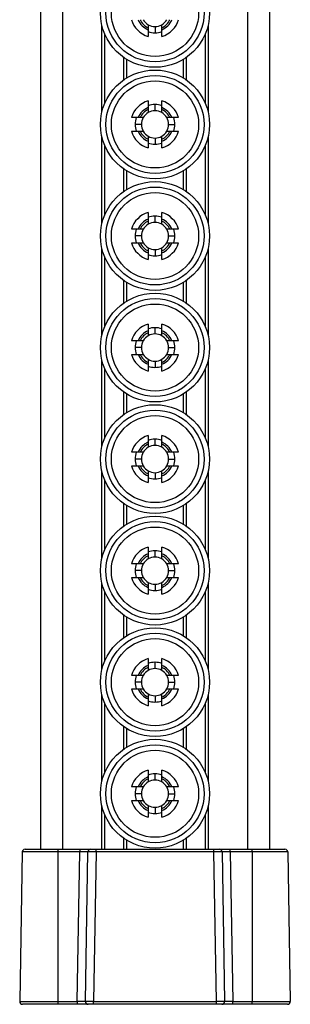
# Model space of a CAD drawing. Extents: x 51 to 329, y 67 to 255.
# Drawn here: x 306 to 316, y 85 to 121 of the extents above; entities that cross this region are included whole.
import ezdxf

# ---------------------------------------------------------------- set-up
doc = ezdxf.new("R2010")
doc.units = 0
doc.layers.get('0').update_dxf_attribs({"linetype": 'CONTINUOUS'})

msp = doc.modelspace()

# ---------------------------------------------------------------- linework, layer by layer
at = {"color": 7, "linetype": 'CONTINUOUS'}
for p, q in [((307.0582, 144.5685), (307.0582, 90.3285)), ((315.4582, 144.5685), (315.4582, 90.3285)), ((309.3082, 117.4129), (309.3082, 120.6241)), ((311.0082, 120.6355), (311.0082, 120.5231)), ((311.0082, 120.5231), (311.0082, 120.4515)), ((311.2582, 120.5685), (311.2582, 120.3385)), ((311.5082, 120.5231), (311.5082, 120.6355)), ((311.5082, 120.4515), (311.5082, 120.5231)), ((313.2082, 120.6241), (313.2082, 117.4129)), ((311.0082, 120.4515), (311.0082, 120.2039)), ((311.5082, 120.2039), (311.5082, 120.4515)), ((310.2082, 119.3663), (310.2082, 118.6707)), ((312.3082, 118.6707), (312.3082, 119.3663)), ((311.0082, 117.8331), (311.0082, 117.5855)), ((311.2582, 117.4685), (311.2582, 117.6985)), ((311.5082, 117.5855), (311.5082, 117.8331)), ((311.0082, 117.5855), (311.0082, 117.5139)), ((311.0082, 117.5139), (311.0082, 117.4015)), ((311.5082, 117.5139), (311.5082, 117.5855)), ((311.5082, 117.4015), (311.5082, 117.5139)), ((310.6412, 117.2185), (310.3936, 117.2185)), ((310.7582, 116.9685), (310.5282, 116.9685)), ((310.7127, 117.2185), (310.6412, 117.2185)), ((310.8251, 117.2185), (310.7127, 117.2185)), ((311.8036, 117.2185), (311.6912, 117.2185)), ((311.7582, 116.9685), (311.9882, 116.9685)), ((311.8751, 117.2185), (311.8036, 117.2185)), ((312.1227, 117.2185), (311.8751, 117.2185)), ((310.3936, 116.7185), (310.6412, 116.7185)), ((310.6412, 116.7185), (310.7127, 116.7185)), ((310.7127, 116.7185), (310.8251, 116.7185)), ((311.0082, 116.5355), (311.0082, 116.4231)), ((311.5082, 116.4231), (311.5082, 116.5355)), ((311.6912, 116.7185), (311.8036, 116.7185)), ((311.8036, 116.7185), (311.8751, 116.7185)), ((311.8751, 116.7185), (312.1227, 116.7185)), ((309.3082, 113.3129), (309.3082, 116.5241)), ((311.0082, 116.4231), (311.0082, 116.3515)), ((311.0082, 116.3515), (311.0082, 116.1039)), ((311.2582, 116.4685), (311.2582, 116.2385)), ((311.5082, 116.3515), (311.5082, 116.4231)), ((311.5082, 116.1039), (311.5082, 116.3515)), ((313.2082, 116.5241), (313.2082, 113.3129)), ((310.2082, 115.2663), (310.2082, 114.5707)), ((312.3082, 114.5707), (312.3082, 115.2663)), ((311.0082, 113.7331), (311.0082, 113.4855)), ((311.5082, 113.4855), (311.5082, 113.7331)), ((311.0082, 113.4855), (311.0082, 113.4139)), ((311.0082, 113.4139), (311.0082, 113.3015)), ((311.2582, 113.3685), (311.2582, 113.5985)), ((311.5082, 113.4139), (311.5082, 113.4855)), ((311.5082, 113.3015), (311.5082, 113.4139)), ((310.6412, 113.1185), (310.3936, 113.1185)), ((310.7127, 113.1185), (310.6412, 113.1185)), ((310.8251, 113.1185), (310.7127, 113.1185)), ((311.8036, 113.1185), (311.6912, 113.1185)), ((311.8751, 113.1185), (311.8036, 113.1185)), ((312.1227, 113.1185), (311.8751, 113.1185)), ((310.3936, 112.6185), (310.6412, 112.6185)), ((310.7582, 112.8685), (310.5282, 112.8685)), ((310.6412, 112.6185), (310.7127, 112.6185)), ((310.7127, 112.6185), (310.8251, 112.6185)), ((311.6912, 112.6185), (311.8036, 112.6185)), ((311.7582, 112.8685), (311.9882, 112.8685)), ((311.8036, 112.6185), (311.8751, 112.6185)), ((311.8751, 112.6185), (312.1227, 112.6185)), ((309.3082, 109.2129), (309.3082, 112.4241)), ((311.0082, 112.4355), (311.0082, 112.3231)), ((311.0082, 112.3231), (311.0082, 112.2515)), ((311.0082, 112.2515), (311.0082, 112.0039)), ((311.2582, 112.3685), (311.2582, 112.1385)), ((311.5082, 112.3231), (311.5082, 112.4355)), ((311.5082, 112.2515), (311.5082, 112.3231)), ((311.5082, 112.0039), (311.5082, 112.2515)), ((313.2082, 112.4241), (313.2082, 109.2129)), ((310.2082, 111.1663), (310.2082, 110.4707)), ((312.3082, 110.4707), (312.3082, 111.1663)), ((311.0082, 109.6331), (311.0082, 109.3855)), ((311.0082, 109.3855), (311.0082, 109.3139)), ((311.0082, 109.3139), (311.0082, 109.2015)), ((311.2582, 109.2685), (311.2582, 109.4985)), ((311.5082, 109.3855), (311.5082, 109.6331)), ((311.5082, 109.3139), (311.5082, 109.3855)), ((311.5082, 109.2015), (311.5082, 109.3139)), ((310.6412, 109.0185), (310.3936, 109.0185)), ((310.7127, 109.0185), (310.6412, 109.0185)), ((310.8251, 109.0185), (310.7127, 109.0185)), ((311.8036, 109.0185), (311.6912, 109.0185)), ((311.8751, 109.0185), (311.8036, 109.0185)), ((312.1227, 109.0185), (311.8751, 109.0185)), ((310.7582, 108.7685), (310.5282, 108.7685)), ((311.7582, 108.7685), (311.9882, 108.7685)), ((309.3082, 105.1129), (309.3082, 108.3241)), ((310.3936, 108.5185), (310.6412, 108.5185)), ((310.6412, 108.5185), (310.7127, 108.5185)), ((310.7127, 108.5185), (310.8251, 108.5185)), ((311.0082, 108.3355), (311.0082, 108.2231)), ((311.0082, 108.2231), (311.0082, 108.1515)), ((311.2582, 108.2685), (311.2582, 108.0385)), ((311.5082, 108.2231), (311.5082, 108.3355)), ((311.5082, 108.1515), (311.5082, 108.2231)), ((311.6912, 108.5185), (311.8036, 108.5185)), ((311.8036, 108.5185), (311.8751, 108.5185)), ((311.8751, 108.5185), (312.1227, 108.5185)), ((313.2082, 108.3241), (313.2082, 105.1129)), ((311.0082, 108.1515), (311.0082, 107.9039)), ((311.5082, 107.9039), (311.5082, 108.1515)), ((310.2082, 107.0663), (310.2082, 106.3707)), ((312.3082, 106.3707), (312.3082, 107.0663)), ((311.0082, 105.5331), (311.0082, 105.2855)), ((311.2582, 105.1685), (311.2582, 105.3985)), ((311.5082, 105.2855), (311.5082, 105.5331)), ((311.0082, 105.2855), (311.0082, 105.2139)), ((311.0082, 105.2139), (311.0082, 105.1015)), ((311.5082, 105.2139), (311.5082, 105.2855)), ((311.5082, 105.1015), (311.5082, 105.2139)), ((310.6412, 104.9185), (310.3936, 104.9185)), ((310.7582, 104.6685), (310.5282, 104.6685)), ((310.7127, 104.9185), (310.6412, 104.9185)), ((310.8251, 104.9185), (310.7127, 104.9185)), ((311.8036, 104.9185), (311.6912, 104.9185)), ((311.7582, 104.6685), (311.9882, 104.6685)), ((311.8751, 104.9185), (311.8036, 104.9185)), ((312.1227, 104.9185), (311.8751, 104.9185)), ((310.3936, 104.4185), (310.6412, 104.4185)), ((310.6412, 104.4185), (310.7127, 104.4185)), ((310.7127, 104.4185), (310.8251, 104.4185)), ((311.0082, 104.2355), (311.0082, 104.1231)), ((311.5082, 104.1231), (311.5082, 104.2355)), ((311.6912, 104.4185), (311.8036, 104.4185)), ((311.8036, 104.4185), (311.8751, 104.4185)), ((311.8751, 104.4185), (312.1227, 104.4185)), ((309.3082, 101.0129), (309.3082, 104.2241)), ((311.0082, 104.1231), (311.0082, 104.0515)), ((311.0082, 104.0515), (311.0082, 103.8039)), ((311.2582, 104.1685), (311.2582, 103.9385)), ((311.5082, 104.0515), (311.5082, 104.1231)), ((311.5082, 103.8039), (311.5082, 104.0515)), ((313.2082, 104.2241), (313.2082, 101.0129)), ((310.2082, 102.9663), (310.2082, 102.2707)), ((312.3082, 102.2707), (312.3082, 102.9663)), ((311.0082, 101.4331), (311.0082, 101.1855)), ((311.5082, 101.1855), (311.5082, 101.4331)), ((311.0082, 101.1855), (311.0082, 101.1139)), ((311.0082, 101.1139), (311.0082, 101.0015)), ((311.2582, 101.0685), (311.2582, 101.2985)), ((311.5082, 101.1139), (311.5082, 101.1855)), ((311.5082, 101.0015), (311.5082, 101.1139)), ((310.6412, 100.8185), (310.3936, 100.8185)), ((310.7127, 100.8185), (310.6412, 100.8185)), ((310.8251, 100.8185), (310.7127, 100.8185)), ((311.8036, 100.8185), (311.6912, 100.8185)), ((311.8751, 100.8185), (311.8036, 100.8185)), ((312.1227, 100.8185), (311.8751, 100.8185)), ((310.3936, 100.3185), (310.6412, 100.3185)), ((310.7582, 100.5685), (310.5282, 100.5685)), ((310.6412, 100.3185), (310.7127, 100.3185)), ((310.7127, 100.3185), (310.8251, 100.3185)), ((311.6912, 100.3185), (311.8036, 100.3185)), ((311.7582, 100.5685), (311.9882, 100.5685)), ((311.8036, 100.3185), (311.8751, 100.3185)), ((311.8751, 100.3185), (312.1227, 100.3185)), ((309.3082, 96.9129), (309.3082, 100.1241)), ((311.0082, 100.1355), (311.0082, 100.0231)), ((311.0082, 100.0231), (311.0082, 99.9515)), ((311.0082, 99.9515), (311.0082, 99.7039)), ((311.2582, 100.0685), (311.2582, 99.8385)), ((311.5082, 100.0231), (311.5082, 100.1355)), ((311.5082, 99.9515), (311.5082, 100.0231)), ((311.5082, 99.7039), (311.5082, 99.9515)), ((313.2082, 100.1241), (313.2082, 96.9129)), ((310.2082, 98.8663), (310.2082, 98.1707)), ((312.3082, 98.1707), (312.3082, 98.8663)), ((311.0082, 97.3331), (311.0082, 97.0855)), ((311.0082, 97.0855), (311.0082, 97.0139)), ((311.0082, 97.0139), (311.0082, 96.9015)), ((311.2582, 96.9685), (311.2582, 97.1985)), ((311.5082, 97.0855), (311.5082, 97.3331)), ((311.5082, 97.0139), (311.5082, 97.0855)), ((311.5082, 96.9015), (311.5082, 97.0139)), ((310.6412, 96.7185), (310.3936, 96.7185)), ((310.7127, 96.7185), (310.6412, 96.7185)), ((310.8251, 96.7185), (310.7127, 96.7185)), ((311.8036, 96.7185), (311.6912, 96.7185)), ((311.8751, 96.7185), (311.8036, 96.7185)), ((312.1227, 96.7185), (311.8751, 96.7185)), ((310.7582, 96.4685), (310.5282, 96.4685)), ((311.7582, 96.4685), (311.9882, 96.4685)), ((309.3082, 92.8129), (309.3082, 96.0241)), ((310.3936, 96.2185), (310.6412, 96.2185)), ((310.6412, 96.2185), (310.7127, 96.2185)), ((310.7127, 96.2185), (310.8251, 96.2185)), ((311.0082, 96.0355), (311.0082, 95.9231)), ((311.0082, 95.9231), (311.0082, 95.8515)), ((311.2582, 95.9685), (311.2582, 95.7385)), ((311.5082, 95.9231), (311.5082, 96.0355)), ((311.5082, 95.8515), (311.5082, 95.9231)), ((311.6912, 96.2185), (311.8036, 96.2185)), ((311.8036, 96.2185), (311.8751, 96.2185)), ((311.8751, 96.2185), (312.1227, 96.2185)), ((313.2082, 96.0241), (313.2082, 92.8129)), ((311.0082, 95.8515), (311.0082, 95.6039)), ((311.5082, 95.6039), (311.5082, 95.8515)), ((310.2082, 94.7663), (310.2082, 94.0707)), ((312.3082, 94.0707), (312.3082, 94.7663)), ((311.0082, 93.2331), (311.0082, 92.9855)), ((311.2582, 92.8685), (311.2582, 93.0985)), ((311.5082, 92.9855), (311.5082, 93.2331)), ((311.0082, 92.9855), (311.0082, 92.9139)), ((311.0082, 92.9139), (311.0082, 92.8015)), ((311.5082, 92.9139), (311.5082, 92.9855)), ((311.5082, 92.8015), (311.5082, 92.9139)), ((310.6412, 92.6185), (310.3936, 92.6185)), ((310.7582, 92.3685), (310.5282, 92.3685)), ((310.7127, 92.6185), (310.6412, 92.6185)), ((310.8251, 92.6185), (310.7127, 92.6185)), ((311.8036, 92.6185), (311.6912, 92.6185)), ((311.7582, 92.3685), (311.9882, 92.3685)), ((311.8751, 92.6185), (311.8036, 92.6185)), ((312.1227, 92.6185), (311.8751, 92.6185)), ((309.3082, 90.3285), (309.3082, 91.9241)), ((310.3936, 92.1185), (310.6412, 92.1185)), ((310.6412, 92.1185), (310.7127, 92.1185)), ((310.7127, 92.1185), (310.8251, 92.1185)), ((311.0082, 91.9355), (311.0082, 91.8231)), ((311.5082, 91.8231), (311.5082, 91.9355)), ((311.6912, 92.1185), (311.8036, 92.1185)), ((311.8036, 92.1185), (311.8751, 92.1185)), ((311.8751, 92.1185), (312.1227, 92.1185)), ((313.2082, 91.9241), (313.2082, 90.3285)), ((311.0082, 91.8231), (311.0082, 91.7515)), ((311.0082, 91.7515), (311.0082, 91.5039)), ((311.2582, 91.8685), (311.2582, 91.6385)), ((311.5082, 91.7515), (311.5082, 91.8231)), ((311.5082, 91.5039), (311.5082, 91.7515)), ((310.2082, 90.6663), (310.2082, 90.3285)), ((312.3082, 90.3285), (312.3082, 90.6663)), ((306.3859, 90.2302), (306.2899, 84.7302)), ((307.6882, 90.2302), (306.3859, 90.2302)), ((306.4859, 90.3285), (307.6882, 90.3285)), ((307.6882, 90.3285), (307.6882, 90.2302)), ((307.6882, 90.3285), (308.496, 90.3285)), ((307.6882, 90.2302), (307.6882, 84.7302)), ((308.496, 90.2302), (307.6882, 90.2302)), ((308.4, 84.7302), (308.496, 90.2302)), ((308.496, 90.3285), (308.496, 90.2302)), ((308.496, 90.3285), (308.8959, 90.3285)), ((308.6999, 84.7302), (308.7959, 90.2302)), ((308.8959, 90.3285), (309.0959, 90.3285)), ((309.0959, 90.2302), (308.9999, 84.7302)), ((309.0959, 90.2302), (309.0959, 90.3285)), ((309.0959, 90.3285), (313.4204, 90.3285)), ((313.4204, 90.2302), (309.0959, 90.2302)), ((313.4204, 90.2302), (313.4204, 90.3285)), ((313.4204, 90.3285), (313.6204, 90.3285)), ((313.5164, 84.7302), (313.4204, 90.2302)), ((313.6204, 90.3285), (314.0203, 90.3285)), ((313.7204, 90.2302), (313.8164, 84.7302)), ((314.0203, 90.2302), (314.0203, 90.3285)), ((314.0203, 90.3285), (314.8282, 90.3285)), ((314.0203, 90.2302), (314.1163, 84.7302)), ((314.8282, 90.2302), (314.0203, 90.2302)), ((314.8282, 90.2302), (314.8282, 90.3285)), ((314.8282, 90.3285), (316.0304, 90.3285)), ((314.8282, 90.2302), (314.8282, 84.7302)), ((316.1304, 90.2302), (314.8282, 90.2302)), ((316.1304, 90.2302), (316.2264, 84.7302)), ((306.2899, 84.7302), (307.6882, 84.7302)), ((307.6882, 84.7302), (307.6882, 84.6285)), ((307.6882, 84.7302), (308.4, 84.7302)), ((308.4, 84.7302), (308.4, 84.6285)), ((308.9999, 84.6285), (308.9999, 84.7302)), ((308.9999, 84.7302), (313.5164, 84.7302)), ((313.5164, 84.6285), (313.5164, 84.7302)), ((314.1163, 84.6285), (314.1163, 84.7302)), ((314.1163, 84.7302), (314.8282, 84.7302)), ((314.8282, 84.6285), (314.8282, 84.7302)), ((314.8282, 84.7302), (316.2264, 84.7302)), ((307.6882, 84.6285), (306.3899, 84.6285)), ((308.4, 84.6285), (307.6882, 84.6285)), ((308.7999, 84.6285), (308.4, 84.6285)), ((308.9999, 84.6285), (308.7999, 84.6285)), ((313.5164, 84.6285), (308.9999, 84.6285)), ((313.7164, 84.6285), (313.5164, 84.6285)), ((314.1163, 84.6285), (313.7164, 84.6285)), ((314.8282, 84.6285), (314.1163, 84.6285)), ((316.1264, 84.6285), (314.8282, 84.6285))]:
    msp.add_line(p, q, dxfattribs=at)
at = {"color": 8, "linetype": 'CONTINUOUS'}
for p, q in [((307.8582, 144.5685), (307.8582, 90.3285)), ((314.6582, 144.5685), (314.6582, 90.3285)), ((309.4082, 120.3086), (309.4082, 117.7284)), ((313.1082, 117.7284), (313.1082, 120.3086)), ((310.1082, 118.6048), (310.1082, 119.4322)), ((312.4082, 119.4322), (312.4082, 118.6048)), ((309.4082, 116.2086), (309.4082, 113.6284)), ((313.1082, 113.6284), (313.1082, 116.2086)), ((310.1082, 114.5048), (310.1082, 115.3322)), ((312.4082, 115.3322), (312.4082, 114.5048)), ((309.4082, 112.1086), (309.4082, 109.5284)), ((313.1082, 109.5284), (313.1082, 112.1086)), ((310.1082, 110.4048), (310.1082, 111.2322)), ((312.4082, 111.2322), (312.4082, 110.4048)), ((309.4082, 108.0086), (309.4082, 105.4284)), ((313.1082, 105.4284), (313.1082, 108.0086)), ((310.1082, 106.3048), (310.1082, 107.1322)), ((312.4082, 107.1322), (312.4082, 106.3048)), ((309.4082, 103.9086), (309.4082, 101.3284)), ((313.1082, 101.3284), (313.1082, 103.9086)), ((310.1082, 102.2048), (310.1082, 103.0322)), ((312.4082, 103.0322), (312.4082, 102.2048)), ((309.4082, 99.8086), (309.4082, 97.2284)), ((313.1082, 97.2284), (313.1082, 99.8086)), ((310.1082, 98.1048), (310.1082, 98.9322)), ((312.4082, 98.9322), (312.4082, 98.1048)), ((309.4082, 95.7086), (309.4082, 93.1284)), ((313.1082, 93.1284), (313.1082, 95.7086)), ((310.1082, 94.0048), (310.1082, 94.8322)), ((312.4082, 94.8322), (312.4082, 94.0048)), ((309.4082, 91.6086), (309.4082, 90.3285)), ((313.1082, 90.3285), (313.1082, 91.6086)), ((310.1082, 90.3285), (310.1082, 90.7322)), ((312.4082, 90.7322), (312.4082, 90.3285))]:
    msp.add_line(p, q, dxfattribs=at)
at = {"color": 7, "linetype": 'CONTINUOUS'}
for centre, radius in [((311.2582, 121.0685), 2), ((311.2582, 121.0685), 1.8), ((311.2582, 121.0685), 1.6), ((311.2582, 116.9685), 2), ((311.2582, 116.9685), 1.8), ((311.2582, 116.9685), 1.6), ((311.2582, 112.8685), 2), ((311.2582, 112.8685), 1.8), ((311.2582, 112.8685), 1.6), ((311.2582, 108.7685), 2), ((311.2582, 108.7685), 1.8), ((311.2582, 108.7685), 1.6), ((311.2582, 104.6685), 2), ((311.2582, 104.6685), 1.8), ((311.2582, 104.6685), 1.6), ((311.2582, 100.5685), 2), ((311.2582, 100.5685), 1.8), ((311.2582, 100.5685), 1.6), ((311.2582, 96.4685), 2), ((311.2582, 96.4685), 1.8), ((311.2582, 96.4685), 1.6), ((311.2582, 92.3685), 2), ((311.2582, 92.3685), 1.8), ((311.2582, 92.3685), 1.6)]:
    msp.add_circle(centre, radius, dxfattribs=at)
for centre, radius, start, end in [((311.2582, 121.0685), 0.9, 196.12762, 253.87238), ((311.2582, 121.0685), 0.6657, 202.05848, 247.94152), ((311.2582, 121.0685), 0.6, 204.62432, 245.37568), ((311.2582, 121.0685), 0.5, 210, 240), ((311.2582, 121.0685), 0.5, 240.00069, 269.99957), ((311.2582, 121.0685), 0.5, 269.99938, 300.00035), ((311.2582, 121.0685), 0.6, 294.62432, 335.37568), ((311.2582, 121.0685), 0.6657, 292.05848, 337.94152), ((311.2582, 121.0685), 0.5, 300, 330), ((311.2582, 121.0685), 0.9, 286.12762, 343.87238), ((311.2581, 121.0682), 0.7297, 249.96874, 270.00395), ((311.2582, 121.0682), 0.7297, 269.99531, 290.03201), ((311.2582, 116.9685), 0.9, 106.12762, 163.87238), ((311.2582, 116.9683), 0.7302, 90.00242, 110.02489), ((311.2582, 116.9686), 0.7299, 69.9719, 90.00078), ((311.2582, 116.9685), 0.9, 16.12762, 73.87238), ((311.2582, 116.9685), 0.6657, 112.05848, 157.94152), ((311.2582, 116.9685), 0.6, 114.62432, 155.37568), ((311.2582, 116.9685), 0.5, 120, 150), ((311.2581, 116.9685), 0.5, 89.99837, 120.00136), ((311.2582, 116.9685), 0.4999, 59.99855, 90.00171), ((311.2582, 116.9685), 0.6657, 22.05848, 67.94152), ((311.2582, 116.9685), 0.6, 24.62432, 65.37568), ((311.2582, 116.9685), 0.5, 30, 60), ((311.2581, 116.9685), 0.73, 159.97277, 180.00004), ((311.2581, 116.9685), 0.73, 179.9999, 200.0273), ((311.2581, 116.9685), 0.5, 149.99882, 180.00116), ((311.2582, 116.9685), 0.5, 180.00084, 209.99918), ((311.2582, 116.9685), 0.5, 359.99882, 30.0012), ((311.2581, 116.9685), 0.5, 330.00088, 359.9991), ((311.2582, 116.9685), 0.73, 359.9999, 20.0273), ((311.2582, 116.9685), 0.73, 339.97277, 0.00004), ((311.2582, 116.9685), 0.9, 196.12762, 253.87238), ((311.2582, 116.9685), 0.6657, 202.05848, 247.94152), ((311.2582, 116.9685), 0.6, 204.62432, 245.37568), ((311.2582, 116.9685), 0.5, 210, 240), ((311.2582, 116.9685), 0.5, 240.00153, 269.99873), ((311.2581, 116.9686), 0.5001, 270.00242, 299.99732), ((311.2582, 116.9685), 0.6, 294.62432, 335.37568), ((311.2582, 116.9685), 0.6657, 292.05848, 337.94152), ((311.2582, 116.9685), 0.5, 300, 330), ((311.2582, 116.9685), 0.9, 286.12762, 343.87238), ((311.2581, 116.9684), 0.7299, 249.97094, 270.00174), ((311.2582, 116.9684), 0.7299, 269.9981, 290.02922), ((311.2582, 112.8685), 0.9, 106.12762, 163.87238), ((311.2582, 112.8685), 0.9, 16.12762, 73.87238), ((311.2582, 112.8685), 0.6657, 112.05848, 157.94152), ((311.2582, 112.8685), 0.6, 114.62432, 155.37568), ((311.2582, 112.8685), 0.5, 120, 150), ((311.2582, 112.8684), 0.7301, 90.00154, 110.02578), ((311.2582, 112.8684), 0.5001, 90.00413, 119.99561), ((311.2582, 112.8686), 0.7299, 69.97094, 90.00174), ((311.2581, 112.8684), 0.5, 60.00153, 89.99873), ((311.2582, 112.8685), 0.6657, 22.05848, 67.94152), ((311.2582, 112.8685), 0.6, 24.62432, 65.37568), ((311.2582, 112.8685), 0.5, 30, 60), ((311.2581, 112.8685), 0.73, 159.97277, 180.00004), ((311.2582, 112.8685), 0.5, 150.00088, 179.9991), ((311.2581, 112.8685), 0.5, 0.00084, 29.99918), ((311.2581, 112.8685), 0.73, 0.00012, 20.02707), ((311.2582, 112.8685), 0.9, 196.12762, 253.87238), ((311.2581, 112.8685), 0.73, 179.9999, 200.0273), ((311.2582, 112.8685), 0.6657, 202.05848, 247.94152), ((311.2582, 112.8685), 0.6, 204.62432, 245.37568), ((311.2581, 112.8685), 0.5, 179.99869, 210.00133), ((311.2582, 112.8685), 0.5, 210, 240), ((311.2582, 112.8685), 0.6, 294.62432, 335.37568), ((311.2582, 112.8685), 0.6657, 292.05848, 337.94152), ((311.2582, 112.8685), 0.5, 300, 330), ((311.2582, 112.8685), 0.9, 286.12762, 343.87238), ((311.2582, 112.8685), 0.5, 329.99882, 0.00116), ((311.2582, 112.8685), 0.73, 339.97277, 0.00004), ((311.2582, 112.8685), 0.5, 240.0005, 269.99849), ((311.2581, 112.8685), 0.5, 270.001, 300.00001), ((311.2581, 112.8684), 0.7299, 249.97094, 270.00174), ((311.2581, 112.8687), 0.7302, 270.00242, 290.02489), ((311.2582, 108.7685), 0.9, 106.12762, 163.87238), ((311.2582, 108.7685), 0.6657, 112.05848, 157.94152), ((311.2582, 108.7685), 0.6, 114.62432, 155.37568), ((311.2582, 108.7685), 0.73, 90.00002, 110.02664), ((311.2582, 108.7686), 0.7299, 69.97121, 90.00213), ((311.2582, 108.7685), 0.9, 16.12762, 73.87238), ((311.2582, 108.7685), 0.6657, 22.05848, 67.94152), ((311.2582, 108.7685), 0.6, 24.62432, 65.37568), ((311.2581, 108.7685), 0.73, 159.97277, 180.00004), ((311.2581, 108.7685), 0.5, 149.99985, 180.00013), ((311.2582, 108.7685), 0.5, 120, 150), ((311.2582, 108.7685), 0.5, 90.00039, 119.99934), ((311.2582, 108.7685), 0.5, 60.00004, 90.00022), ((311.2582, 108.7685), 0.5, 30, 60), ((311.2582, 108.7685), 0.5, 0.00003, 29.99999), ((311.2582, 108.7685), 0.73, 359.99994, 20.02725), ((311.2581, 108.7685), 0.73, 179.9999, 200.0273), ((311.2581, 108.7685), 0.5, 179.99983, 210.00019), ((311.2582, 108.7685), 0.5, 329.99979, 0.00019), ((311.2582, 108.7685), 0.73, 339.97277, 0.00004), ((311.2582, 108.7685), 0.9, 196.12762, 253.87238), ((311.2582, 108.7685), 0.6657, 202.05848, 247.94152), ((311.2582, 108.7685), 0.6, 204.62432, 245.37568), ((311.2582, 108.7685), 0.5, 210, 240), ((311.2582, 108.7685), 0.5, 240.00101, 269.99861), ((311.2581, 108.7685), 0.5, 270.00019, 300.00018), ((311.2582, 108.7685), 0.6, 294.62432, 335.37568), ((311.2582, 108.7685), 0.6657, 292.05848, 337.94152), ((311.2582, 108.7685), 0.5, 300, 330), ((311.2582, 108.7685), 0.9, 286.12762, 343.87238), ((311.2581, 108.7683), 0.7298, 249.96984, 270.00284), ((311.2581, 108.7685), 0.73, 270.00026, 290.02706), ((311.2582, 104.6685), 0.9, 106.12762, 163.87238), ((311.2582, 104.6685), 0.73, 90.00026, 110.02706), ((311.2582, 104.6687), 0.7298, 69.96984, 90.00284), ((311.2582, 104.6685), 0.9, 16.12762, 73.87238), ((311.2582, 104.6685), 0.6657, 112.05848, 157.94152), ((311.2582, 104.6685), 0.6, 114.62432, 155.37568), ((311.2582, 104.6685), 0.5, 120, 150), ((311.2582, 104.6685), 0.5, 90.00019, 120.00018), ((311.2581, 104.6685), 0.5, 60.00059, 89.99903), ((311.2582, 104.6685), 0.6657, 22.05848, 67.94152), ((311.2582, 104.6685), 0.6, 24.62432, 65.37568), ((311.2582, 104.6685), 0.5, 30, 60), ((311.2589, 104.6684), 0.7308, 159.98365, 179.98928), ((311.2582, 104.6685), 0.73, 180.00001, 200.02718), ((311.2582, 104.6685), 0.5, 150.00081, 179.99933), ((311.2582, 104.6685), 0.5, 180.00003, 209.99999), ((311.2581, 104.6685), 0.5, 0.00067, 29.99918), ((311.2582, 104.6685), 0.5, 329.99985, 0.00013), ((311.2581, 104.6685), 0.73, 0.00047, 20.0266), ((311.2582, 104.6685), 0.73, 339.97277, 0.00004), ((311.2582, 104.6685), 0.9, 196.12762, 253.87238), ((311.2582, 104.6685), 0.6657, 202.05848, 247.94152), ((311.2582, 104.6685), 0.6, 204.62432, 245.37568), ((311.2582, 104.6685), 0.5, 210, 240), ((311.2581, 104.6685), 0.5, 240.00004, 270.00022), ((311.2581, 104.6685), 0.5, 270.00125, 299.99849), ((311.2582, 104.6685), 0.6, 294.62432, 335.37568), ((311.2582, 104.6685), 0.5, 300, 330), ((311.2582, 104.6685), 0.6657, 292.05848, 337.94152), ((311.2582, 104.6685), 0.9, 286.12762, 343.87238), ((311.2581, 104.6684), 0.7299, 249.97121, 270.00213), ((311.2581, 104.6685), 0.7301, 270.00046, 290.0262), ((311.2582, 100.5685), 0.9, 106.12762, 163.87238), ((311.2582, 100.5685), 0.9, 16.12762, 73.87238), ((311.2582, 100.5685), 0.6657, 112.05848, 157.94152), ((311.2582, 100.5685), 0.6, 114.62432, 155.37568), ((311.2582, 100.5685), 0.5, 120, 150), ((311.2582, 100.5685), 0.73, 90.00026, 110.02706), ((311.2581, 100.5685), 0.5, 89.99888, 120.00086), ((311.2582, 100.5686), 0.7299, 69.97142, 90.00126), ((311.2582, 100.5685), 0.5, 60.00004, 90.00022), ((311.2582, 100.5685), 0.6657, 22.05848, 67.94152), ((311.2582, 100.5685), 0.6, 24.62432, 65.37568), ((311.2582, 100.5685), 0.5, 30, 60), ((311.2581, 100.5685), 0.73, 159.97277, 180.00004), ((311.2581, 100.5685), 0.5, 149.99985, 180.00013), ((311.2582, 100.5685), 0.5, 0.00003, 29.99999), ((311.2582, 100.5685), 0.73, 359.9999, 20.0273), ((311.2582, 100.5685), 0.9, 196.12762, 253.87238), ((311.2581, 100.5685), 0.73, 179.9999, 200.0273), ((311.2582, 100.5685), 0.6657, 202.05848, 247.94152), ((311.2582, 100.5685), 0.6, 204.62432, 245.37568), ((311.2581, 100.5685), 0.5, 179.99983, 210.00019), ((311.2582, 100.5685), 0.5, 210, 240), ((311.2582, 100.5685), 0.6, 294.62432, 335.37568), ((311.2582, 100.5685), 0.5, 300, 330), ((311.2582, 100.5685), 0.6657, 292.05848, 337.94152), ((311.2582, 100.5685), 0.9, 286.12762, 343.87238), ((311.2582, 100.5685), 0.5, 329.99985, 0.00013), ((311.2582, 100.5685), 0.73, 339.97277, 0.00004), ((311.2581, 100.5685), 0.5, 240.00004, 270.00022), ((311.2582, 100.5685), 0.5, 269.99888, 300.00086), ((311.2581, 100.5684), 0.7299, 249.97142, 270.00126), ((311.2581, 100.5685), 0.73, 270.00026, 290.02706), ((311.2582, 96.4685), 0.9, 106.12762, 163.87238), ((311.2582, 96.4685), 0.6657, 112.05848, 157.94152), ((311.2582, 96.4685), 0.6, 114.62432, 155.37568), ((311.2581, 96.4686), 0.7299, 89.99887, 110.02845), ((311.2582, 96.4687), 0.7298, 69.96984, 90.00284), ((311.2582, 96.4685), 0.9, 16.12762, 73.87238), ((311.2582, 96.4685), 0.6657, 22.05848, 67.94152), ((311.2582, 96.4685), 0.6, 24.62432, 65.37568), ((311.2581, 96.4685), 0.73, 159.97277, 180.00004), ((311.2581, 96.4685), 0.5, 149.99982, 180.00016), ((311.2582, 96.4685), 0.5, 120, 150), ((311.2582, 96.4685), 0.5, 90.00029, 119.99976), ((311.2581, 96.4685), 0.5, 60.00053, 89.99942), ((311.2582, 96.4685), 0.5, 30, 60), ((311.2582, 96.4685), 0.5, 359.99993, 30.00009), ((311.2582, 96.4685), 0.73, 359.99992, 20.02728), ((311.2581, 96.4685), 0.73, 179.99992, 200.02728), ((311.2581, 96.4685), 0.5, 179.99993, 210.00009), ((311.2582, 96.4685), 0.5, 329.99982, 0.00016), ((311.2582, 96.4685), 0.73, 339.97277, 0.00004), ((311.2582, 96.4685), 0.9, 196.12762, 253.87238), ((311.2582, 96.4685), 0.6657, 202.05848, 247.94152), ((311.2582, 96.4685), 0.6, 204.62432, 245.37568), ((311.2582, 96.4685), 0.5, 210, 240), ((311.2582, 96.4685), 0.5, 240.00053, 269.99942), ((311.2581, 96.4685), 0.5, 270.00029, 299.99976), ((311.2582, 96.4685), 0.6, 294.62432, 335.37568), ((311.2582, 96.4685), 0.6657, 292.05848, 337.94152), ((311.2582, 96.4685), 0.5, 300, 330), ((311.2582, 96.4685), 0.9, 286.12762, 343.87238), ((311.2581, 96.4683), 0.7298, 249.97052, 270.00249), ((311.2581, 96.4685), 0.73, 270.00014, 290.02685), ((311.2582, 92.3685), 0.9, 106.12762, 163.87238), ((311.2582, 92.3685), 0.73, 90.00026, 110.02706), ((311.2582, 92.3686), 0.7298, 69.97063, 90.00205), ((311.2582, 92.3685), 0.9, 16.12762, 73.87238), ((311.2582, 92.3685), 0.6657, 112.05848, 157.94152), ((311.2582, 92.3685), 0.6, 114.62432, 155.37568), ((311.2582, 92.3685), 0.5, 120, 150), ((311.2582, 92.3685), 0.5, 90.00029, 119.99976), ((311.2581, 92.3685), 0.5, 60.00032, 89.99963), ((311.2582, 92.3685), 0.6657, 22.05848, 67.94152), ((311.2582, 92.3685), 0.6, 24.62432, 65.37568), ((311.2582, 92.3685), 0.5, 30, 60), ((311.2581, 92.3685), 0.73, 159.97277, 180.00004), ((311.2581, 92.3685), 0.73, 179.99995, 200.02724), ((311.2581, 92.3685), 0.5, 149.99982, 180.00016), ((311.2581, 92.3685), 0.5, 179.99993, 210.00009), ((311.2582, 92.3685), 0.5, 359.9999, 30.00012), ((311.2582, 92.3685), 0.5, 329.99982, 0.00016), ((311.2582, 92.3685), 0.73, 359.99992, 20.02728), ((311.2582, 92.3685), 0.73, 339.97277, 0.00004), ((311.2582, 92.3685), 0.9, 196.12762, 253.87238), ((311.2582, 92.3685), 0.6657, 202.05848, 247.94152), ((311.2582, 92.3685), 0.6, 204.62432, 245.37568), ((311.2582, 92.3685), 0.5, 210, 240), ((311.2581, 92.3685), 0.5, 240.00004, 270.00022), ((311.2582, 92.3685), 0.5, 270.00006, 299.99967), ((311.2582, 92.3685), 0.6, 294.62432, 335.37568), ((311.2582, 92.3685), 0.5, 300, 330), ((311.2582, 92.3685), 0.6657, 292.05848, 337.94152), ((311.2582, 92.3685), 0.9, 286.12762, 343.87238), ((311.2581, 92.3684), 0.7299, 249.97108, 270.00194), ((311.2581, 92.3685), 0.73, 270.00014, 290.02685), ((306.4859, 90.2285), 0.1, 90, 179), ((308.646, 77.3409), 12.8902, 89.33335, 90.66665), ((308.8959, 90.2285), 0.1, 90, 179), ((308.9459, 77.3392), 12.8919, 89.33344, 90.66656), ((313.5704, 77.3392), 12.8919, 89.33344, 90.66656), ((313.6204, 90.2285), 0.1, 1, 90), ((313.8703, 77.3409), 12.8902, 89.33335, 90.66665), ((316.0304, 90.2285), 0.1, 1, 90), ((306.3899, 84.7285), 0.1, 179, 270), ((308.55, 71.8365), 12.8946, 89.33358, 90.66642), ((308.8499, 71.8347), 12.8965, 89.33367, 90.66633), ((308.7999, 84.7285), 0.1, 179, 270), ((313.6664, 71.8347), 12.8965, 89.33367, 90.66633), ((313.7164, 84.7285), 0.1, 270, 1), ((313.9664, 71.8365), 12.8946, 89.33358, 90.66642), ((316.1264, 84.7285), 0.1, 270, 1)]:
    msp.add_arc(centre, radius, start, end, dxfattribs=at)

doc.saveas('drawing.dxf')
